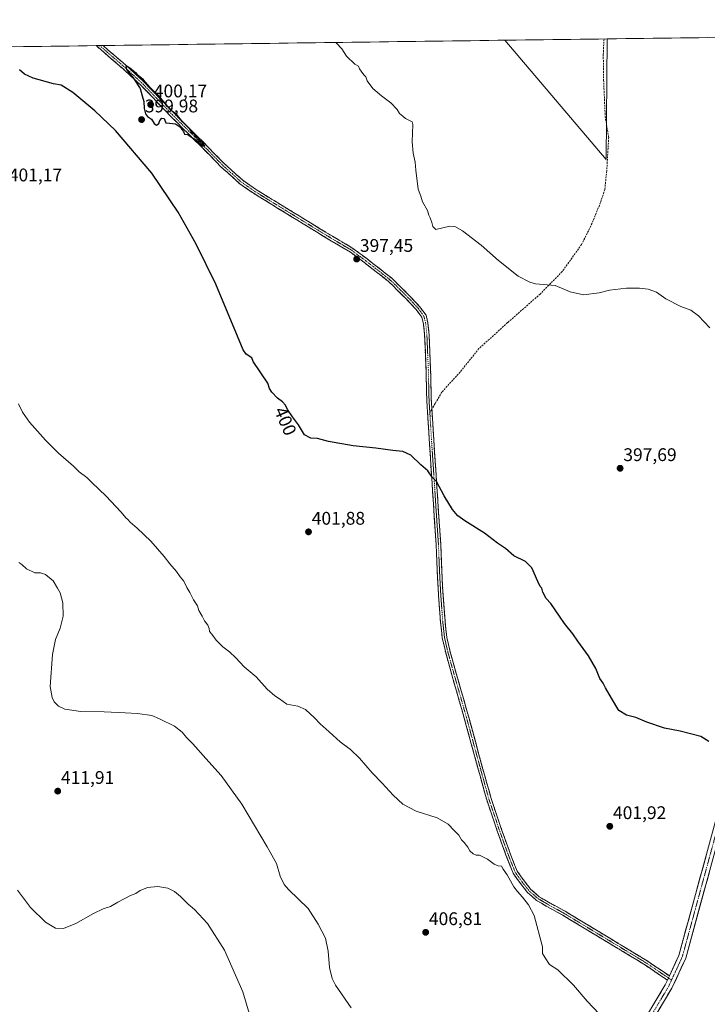
# Model space of a CAD drawing. Units: metres. Extents: x 590965 to 594445, y 4685072 to 4687430.
# Drawn here: x 591711 to 592087, y 4686871 to 4687409 of the extents above; entities that cross this region are included whole.
import ezdxf
from ezdxf.enums import TextEntityAlignment as Align

# ---------------------------------------------------------------- set-up
doc = ezdxf.new("R2010")
doc.units = ezdxf.units.M
doc.header["$MEASUREMENT"] = 0
doc.linetypes.add('TRAZO_Y_PUNTO', pattern=[1, 0.5, -0.25, 0, -0.25])
doc.linetypes.add('TRAZOSX2', pattern=[1.5, 1, -0.5])
for name, color, linetype, lineweight in [('Camino', 19, 'TRAZOSX2', 0), ('Camino Cxs', 19, 'Continuous', 0), ('Camino eje', 19, 'TRAZO_Y_PUNTO', 0), ('Carátula', 7, 'Continuous', 5), ('Cultivos herbáceos CxS', 92, 'Continuous', 0), ('Cultivos leñosos CxS', 92, 'Continuous', 0), ('Curva de nivel maestra', 36, 'Continuous', 30), ('Curva de nivel normal', 36, 'Continuous', 0), ('Municipio CxS', 142, 'Continuous', 0), ('Pista', 135, 'Continuous', 13), ('Pista Cxs', 135, 'Continuous', 0), ('Pista eje', 135, 'TRAZO_Y_PUNTO', 0), ('Punto de cota en terreno', 7, 'Continuous', 0), ('Rótulo de curva de nivel directora', 19, 'Continuous', 0), ('Rótulo de punto de cota en terreno', 19, 'Continuous', 0), ('Senda', 19, 'TRAZOSX2', 0)]:
    doc.layers.add(name, color=color, linetype=linetype, lineweight=lineweight)
doc.styles.add('Arial', font='txt', dxfattribs={"height": 0.2})

# ---------------------------------------------------------------- blocks, each defined once
blk = doc.blocks.new('*U150')
at = {"layer": 'Cultivos leñosos CxS', "color": 92, "linetype": 'Continuous', "lineweight": 0}
blk.add_polyline3d([(591324.21, 4687389.57, 413.94), (591976.74, 4687398.21, 391.98), (592032.11, 4687333, 393.18), (592032.68, 4687398.94, 391.49), (592032.68, 4687398.95, 391.49), (592826.16, 4687409.45, 383.82)], dxfattribs=at)
blk = doc.blocks.new('*U166')
at = {"layer": 'Curva de nivel normal', "color": 36, "linetype": 'Continuous', "lineweight": 0}
blk.add_polyline3d([(591710.7, 4687199.31, 405), (591713.03, 4687194.66, 405), (591716.8, 4687189.18, 405), (591725.58, 4687179.3, 405), (591732.59, 4687172.31, 405), (591740.75, 4687165.14, 405), (591744.02, 4687162.08, 405), (591748.17, 4687158.89, 405), (591750.98, 4687156.04, 405), (591758.48, 4687148.96, 405), (591766.93, 4687139.99, 405), (591769.36, 4687136.84, 405), (591770.54, 4687135.94, 405), (591771.86, 4687134.53, 405), (591775.73, 4687131.24, 405), (591783.03, 4687124.04, 405), (591790.46, 4687115.74, 405), (591793.51, 4687111.79, 405), (591797.18, 4687107.58, 405), (591799.2, 4687104.61, 405), (591801.14, 4687102.28, 405), (591802.74, 4687098.82, 405), (591804.48, 4687095.98, 405), (591806.46, 4687091.96, 405), (591808.6, 4687088.69, 405), (591809.34, 4687086.09, 405), (591811.18, 4687083.06, 405), (591812.54, 4687080.46, 405), (591814.34, 4687078.18, 405), (591815.09, 4687076.38, 405), (591815.28, 4687074.67, 405), (591816.5, 4687073.26, 405), (591818.9, 4687069.99, 405), (591822.5, 4687066.26, 405), (591826.16, 4687063.58, 405), (591829.6, 4687060.35, 405), (591834.19, 4687055.28, 405), (591840.78, 4687049.86, 405), (591846.66, 4687043.08, 405), (591851, 4687039.42, 405), (591853.46, 4687037.88, 405), (591857.48, 4687034.9, 405), (591863.58, 4687033.76, 405), (591867.64, 4687032.05, 405), (591872.59, 4687027.44, 405), (591875.69, 4687024.13, 405), (591880.7, 4687019.81, 405), (591886.56, 4687014.33, 405), (591892.22, 4687010.11, 405), (591897.12, 4687005.35, 405), (591904.11, 4686997.29, 405), (591909.64, 4686991.75, 405), (591915.67, 4686985.08, 405), (591920.97, 4686980.26, 405), (591928.2, 4686976.32, 405), (591939.68, 4686972.8, 405), (591945.68, 4686969.31, 405), (591948.96, 4686965.76, 405), (591951.53, 4686963.16, 405), (591952.97, 4686960.77, 405), (591954.46, 4686959.3, 405), (591956.44, 4686956.72, 405), (591957.56, 4686954.72, 405), (591959.36, 4686953.1, 405), (591961.08, 4686952.33, 405), (591962.84, 4686952.25, 405), (591967.23, 4686950.18, 405), (591970.88, 4686947.34, 405), (591973.06, 4686946.38, 405), (591974.76, 4686946.23, 405), (591975.74, 4686944.57, 405), (591977.87, 4686941.59, 405), (591981.56, 4686935.03, 405), (591983.63, 4686932.43, 405), (591986.3, 4686929.27, 405), (591989.57, 4686925.04, 405), (591992.62, 4686919.32, 405), (591997.31, 4686902.13, 405), (591997.35, 4686898.57, 405), (591998.63, 4686896.06, 405), (592001.06, 4686892.56, 405), (592005.6, 4686889.54, 405), (592014.28, 4686881.13, 405), (592021.75, 4686872.49, 405), (592034.67, 4686858.82, 405)], dxfattribs=at)
blk = doc.blocks.new('*U167')
at = {"layer": 'Curva de nivel normal', "color": 36, "linetype": 'Continuous', "lineweight": 0}
blk.add_polyline3d([(592088.67, 4687240.93, 395), (592082.5, 4687247.38, 395), (592078.36, 4687250.42, 395), (592072.94, 4687252.46, 395), (592064.69, 4687256.79, 395), (592059.67, 4687260.37, 395), (592055.08, 4687262, 395), (592050.32, 4687262.63, 395), (592043.19, 4687262.59, 395), (592033.86, 4687261.54, 395), (592028.25, 4687260, 395), (592019.6, 4687258.94, 395), (592012.41, 4687260.58, 395), (592004.24, 4687263.97, 395), (591993.5, 4687265, 395), (591990.28, 4687265.78, 395), (591984.01, 4687269.09, 395), (591973.28, 4687277.68, 395), (591963.73, 4687286.13, 395), (591953.51, 4687293.91, 395), (591949.24, 4687296.35, 395), (591946.56, 4687296.44, 395), (591938.87, 4687294.6, 395), (591937.26, 4687296.33, 395), (591936.82, 4687298.55, 395), (591935.9, 4687300.96, 395), (591935.07, 4687302.47, 395), (591934.32, 4687305.06, 395), (591931.7, 4687309.76, 395), (591930.75, 4687312.82, 395), (591929.33, 4687316.73, 395), (591927.98, 4687327.05, 395), (591927.69, 4687331.55, 395), (591926.47, 4687336.36, 395), (591926.04, 4687342.55, 395), (591926.41, 4687352.14, 395), (591926.06, 4687353.64, 395), (591922.35, 4687355.4, 395), (591920.97, 4687356.69, 395), (591919.11, 4687358.16, 395), (591917.84, 4687360.22, 395), (591914.28, 4687363.87, 395), (591909.17, 4687367.71, 395), (591904.54, 4687371.83, 395), (591901.41, 4687375.96, 395), (591900.72, 4687378.14, 395), (591899.51, 4687379.22, 395), (591898.19, 4687381.24, 395), (591897.14, 4687382.52, 395), (591896.66, 4687384.04, 395), (591894.57, 4687385.11, 395), (591890.17, 4687389.47, 395), (591887.49, 4687393.48, 395), (591884.59, 4687396.58, 395), (591884.25, 4687396.98, 395)], dxfattribs=at)
blk = doc.blocks.new('*U169')
at = {"layer": 'Curva de nivel maestra', "color": 36, "linetype": 'Continuous', "lineweight": 30}
blk.add_polyline3d([(592088.11, 4687014.58, 400), (592083.74, 4687017.29, 400), (592072.57, 4687020.14, 400), (592064.02, 4687021.73, 400), (592054.23, 4687025.09, 400), (592048.28, 4687027.64, 400), (592043.21, 4687028.94, 400), (592038.93, 4687031.46, 400), (592035.06, 4687038.18, 400), (592031.63, 4687043.8, 400), (592030.38, 4687046.4, 400), (592028.66, 4687048.91, 400), (592026.35, 4687054.45, 400), (592022.5, 4687061.36, 400), (592016.58, 4687069.36, 400), (592013.93, 4687073.38, 400), (592009.22, 4687079, 400), (592006.62, 4687083.07, 400), (592001.9, 4687090.02, 400), (591999.23, 4687092.68, 400), (591997.36, 4687096.13, 400), (591996.89, 4687098.33, 400), (591995.95, 4687099.35, 400), (591994.62, 4687101.98, 400), (591991.37, 4687109.45, 400), (591988, 4687112.96, 400), (591981.67, 4687116.09, 400), (591977.01, 4687120.01, 400), (591972.64, 4687123.07, 400), (591965.47, 4687128.57, 400), (591954.74, 4687135.17, 400), (591950.91, 4687138, 400), (591949.91, 4687139.34, 400), (591948.07, 4687141.5, 400), (591943.55, 4687148.98, 400), (591939.37, 4687156.8, 400), (591936.88, 4687159.05, 400), (591934.64, 4687162.51, 400), (591930.68, 4687165.96, 400), (591925.34, 4687171.17, 400), (591920.86, 4687173.26, 400), (591915.39, 4687173.77, 400), (591906.12, 4687175.03, 400), (591893.67, 4687176.2, 400), (591880.28, 4687178.69, 400), (591874.23, 4687180.3, 400), (591870.52, 4687180.39, 400), (591867.1, 4687182.22, 400), (591863.82, 4687187.81, 400), (591860.52, 4687192.12, 400), (591857.77, 4687196.17, 400), (591856.76, 4687198.49, 400), (591855.03, 4687200.43, 400), (591852.34, 4687202.41, 400), (591849.31, 4687205.71, 400), (591848.04, 4687207.61, 400), (591847.16, 4687210.56, 400), (591839.06, 4687222.45, 400), (591838.28, 4687224.38, 400), (591835.23, 4687226.42, 400), (591833.6, 4687228.75, 400), (591818.65, 4687264.67, 400), (591807.9, 4687286.57, 400), (591798.06, 4687304.05, 400), (591783.62, 4687325.55, 400), (591763.76, 4687348.78, 400), (591752.58, 4687359.56, 400), (591740.55, 4687369.58, 400), (591734.05, 4687373.6, 400), (591729.96, 4687374.31, 400), (591718.82, 4687377.5, 400), (591714.04, 4687379.72, 400), (591711.31, 4687382, 400)], dxfattribs=at)
blk = doc.blocks.new('5PATER')
at = {"layer": 'Carátula', "linetype": 'Continuous', "lineweight": 5}
h = blk.add_hatch(color=250, dxfattribs=at)
edge = h.paths.add_edge_path()
edge.add_ellipse((0, 0.01), major_axis=(-1.33, -1.34), ratio=0.999422, start_angle=0, end_angle=360)

msp = doc.modelspace()

# ---------------------------------------------------------------- linework, layer by layer
at = {"layer": 'Camino', "color": 19, "linetype": 'TRAZOSX2', "lineweight": 0}
for points in [[(591755.13, 4687395.28), (591753.26, 4687395.25)], [(592065.57, 4686883.93), (592061.23, 4686886.87), (592052.62, 4686892.69), (592029.98, 4686906.38), (592019.07, 4686912.94), (592008.36, 4686919.42), (591999.34, 4686924.44), (591994.03, 4686927.53), (591989.12, 4686931.8), (591985.18, 4686936.8), (591981.17, 4686942.4), (591977.63, 4686951.41), (591972.69, 4686965.03), (591966.79, 4686982.49), (591962.12, 4686999.31), (591954.5, 4687027.19), (591947.68, 4687051.03), (591944.36, 4687062.99), (591942.49, 4687070.95), (591941.47, 4687080.05), (591940.4, 4687094.45), (591939.68, 4687108.2), (591939.11, 4687122.31), (591937.78, 4687142.1), (591936.6, 4687160.38), (591935.3, 4687179.89), (591933.97, 4687201.54), (591933.6, 4687217.52), (591932.82, 4687236.56), (591932.18, 4687242.89), (591931.27, 4687246.68), (591928.12, 4687250.96), (591922.82, 4687256.58), (591918.05, 4687261.34), (591913, 4687266.24), (591906.38, 4687271.47), (591899.64, 4687276.71), (591892.24, 4687282.24), (591881.07, 4687288.83), (591866.36, 4687297.8), (591849.19, 4687308.33), (591839.55, 4687314.27), (591831.83, 4687319.6), (591821.62, 4687328.82), (591810.06, 4687340.61), (591794.07, 4687356.53), (591777.8, 4687373.46), (591768.12, 4687382.4), (591758.16, 4687390.97), (591753.26, 4687395.25)], [(591757, 4687395.3), (591755.13, 4687395.28)], [(591757, 4687395.3), (591759.8, 4687392.85), (591769.78, 4687384.27), (591779.55, 4687375.25), (591795.85, 4687358.29), (591811.83, 4687342.37), (591823.35, 4687330.62), (591833.39, 4687321.57), (591840.92, 4687316.37), (591850.5, 4687310.46), (591867.66, 4687299.93), (591882.36, 4687290.98), (591893.62, 4687284.32), (591901.15, 4687278.7), (591907.93, 4687273.43), (591914.65, 4687268.12), (591919.8, 4687263.13), (591924.62, 4687258.32), (591930.05, 4687252.57), (591933.58, 4687247.75), (591934.65, 4687243.31), (591935.31, 4687236.74), (591936.1, 4687217.6), (591936.47, 4687201.65), (591936.79, 4687196.4)], [(591936.79, 4687196.4), (591937.79, 4687180.05), (591939.09, 4687160.54), (591940.27, 4687142.26), (591941.61, 4687122.45), (591942.17, 4687108.31), (591942.89, 4687094.6), (591943.96, 4687080.28), (591944.95, 4687071.37), (591946.78, 4687063.61), (591950.09, 4687051.71), (591956.91, 4687027.86), (591964.53, 4686999.97), (591969.18, 4686983.23), (591975.05, 4686965.85), (591979.96, 4686952.29), (591983.38, 4686943.6), (591987.18, 4686938.3), (591990.94, 4686933.54), (591995.49, 4686929.57), (592000.57, 4686926.61), (592009.62, 4686921.58), (592020.36, 4686915.09), (592031.27, 4686908.52), (592042.4, 4686901.79), (592053.97, 4686894.79), (592062.63, 4686888.94), (592066.63, 4686886.23)]]:
    msp.add_lwpolyline(points, dxfattribs=at)
at = {"layer": 'Camino Cxs', "color": 19, "linetype": 'Continuous', "lineweight": 0}
for points in [[(592066.12, 4686885.12), (592065.57, 4686883.93)], [(592066.63, 4686886.23), (592066.12, 4686885.12)]]:
    msp.add_lwpolyline(points, dxfattribs=at)
msp.add_polyline3d([(592066.63, 4686886.23, 403.49), (592066.12, 4686885.12, 403.61), (592065.57, 4686883.93, 403.73), (592063.4, 4686885.4, 403.67), (592061.23, 4686886.87, 403.7), (592058.36, 4686888.81, 403.68), (592055.49, 4686890.75, 403.56), (592052.62, 4686892.69, 403.54), (592048.85, 4686894.97, 403.53), (592045.07, 4686897.25, 403.53), (592041.3, 4686899.54, 403.48), (592037.53, 4686901.82, 403.53), (592033.75, 4686904.1, 403.51), (592029.98, 4686906.38, 403.53), (592026.34, 4686908.57, 403.53), (592022.71, 4686910.75, 403.54), (592019.07, 4686912.94, 403.56), (592015.5, 4686915.1, 403.56), (592011.93, 4686917.26, 403.65), (592008.36, 4686919.42, 403.58), (592005.35, 4686921.09, 403.66), (592002.35, 4686922.77, 403.8), (591999.34, 4686924.44, 403.82), (591996.69, 4686925.99, 403.88), (591994.03, 4686927.53, 403.97), (591991.58, 4686929.67, 403.93), (591989.12, 4686931.8, 404.13), (591987.15, 4686934.3, 404.01), (591985.18, 4686936.8, 404.17), (591983.18, 4686939.6, 404.06), (591981.17, 4686942.4, 404.16), (591979.4, 4686946.91, 404.1), (591977.63, 4686951.41, 403.94), (591975.98, 4686955.95, 404.02), (591974.34, 4686960.49, 403.96), (591972.69, 4686965.03, 403.83), (591971.22, 4686969.4, 403.84), (591969.74, 4686973.76, 403.82), (591968.27, 4686978.13, 403.55), (591966.79, 4686982.49, 403.57), (591965.62, 4686986.7, 403.63), (591964.46, 4686990.9, 403.59), (591963.29, 4686995.11, 403.47), (591962.12, 4686999.31, 403.45), (591960.85, 4687003.96, 403.49), (591959.58, 4687008.6, 403.42), (591958.31, 4687013.25, 403.21), (591957.04, 4687017.9, 403.2), (591955.77, 4687022.54, 403.22), (591954.5, 4687027.19, 403.08), (591953.14, 4687031.96, 402.92), (591951.77, 4687036.73, 402.93), (591950.41, 4687041.49, 402.91), (591949.04, 4687046.26, 402.68), (591947.68, 4687051.03, 402.54), (591946.57, 4687055.02, 402.56), (591945.47, 4687059, 402.54), (591944.36, 4687062.99, 402.43), (591943.43, 4687066.97, 402.39), (591942.49, 4687070.95, 402.3), (591941.98, 4687075.5, 402.18), (591941.47, 4687080.05, 402.08), (591941.11, 4687084.85, 401.96), (591940.76, 4687089.65, 401.85), (591940.4, 4687094.45, 401.72), (591940.16, 4687099.03, 401.59), (591939.92, 4687103.62, 401.48), (591939.68, 4687108.2, 401.35), (591939.49, 4687112.9, 401.21), (591939.3, 4687117.61, 401.04), (591939.11, 4687122.31, 400.86), (591938.78, 4687127.26, 400.71), (591938.45, 4687132.21, 400.61), (591938.11, 4687137.15, 400.51), (591937.78, 4687142.1, 400.39), (591937.49, 4687146.67, 400.28), (591937.19, 4687151.24, 400.18), (591936.9, 4687155.81, 400.04), (591936.6, 4687160.38, 399.9), (591936.28, 4687165.26, 399.77), (591935.95, 4687170.14, 399.65), (591935.63, 4687175.01, 399.5), (591935.3, 4687179.89, 399.34), (591935.03, 4687184.22, 399.17), (591934.77, 4687188.55, 399.02), (591934.5, 4687192.88, 398.85), (591934.24, 4687197.21, 398.66), (591933.97, 4687201.54, 398.46), (591933.88, 4687205.54, 398.28), (591933.79, 4687209.53, 398.1), (591933.69, 4687213.53, 397.9), (591933.6, 4687217.52, 397.71), (591933.41, 4687222.28, 397.51), (591933.21, 4687227.04, 397.34), (591933.02, 4687231.8, 397.21), (591932.82, 4687236.56, 397.05), (591932.5, 4687239.73, 396.94), (591932.18, 4687242.89, 396.89), (591931.27, 4687246.68, 396.85), (591929.7, 4687248.82, 396.81), (591928.12, 4687250.96, 396.75), (591925.47, 4687253.77, 396.75), (591922.82, 4687256.58, 396.72), (591920.44, 4687258.96, 396.79), (591918.05, 4687261.34, 396.75), (591915.53, 4687263.79, 396.77), (591913, 4687266.24, 396.69), (591909.69, 4687268.86, 396.88), (591906.38, 4687271.47, 396.94), (591903.01, 4687274.09, 396.9), (591899.64, 4687276.71, 397.05), (591895.94, 4687279.48, 397.12), (591892.24, 4687282.24, 397.38), (591888.52, 4687284.44, 397.47), (591884.79, 4687286.63, 397.67), (591881.07, 4687288.83, 397.76), (591877.39, 4687291.07, 397.98), (591873.72, 4687293.32, 398.12), (591870.04, 4687295.56, 398.25), (591866.36, 4687297.8, 398.43), (591862.93, 4687299.91, 398.54), (591859.49, 4687302.01, 398.7), (591856.06, 4687304.12, 398.8), (591852.62, 4687306.22, 398.98), (591849.19, 4687308.33, 399.05), (591845.98, 4687310.31, 399.12), (591842.76, 4687312.29, 399.24), (591839.55, 4687314.27, 399.33), (591835.69, 4687316.94, 399.52), (591831.83, 4687319.6, 399.61), (591828.43, 4687322.67, 399.69), (591825.02, 4687325.75, 399.77), (591821.62, 4687328.82, 399.8), (591818.73, 4687331.77, 399.78), (591815.84, 4687334.72, 399.83), (591812.95, 4687337.66, 399.83), (591810.06, 4687340.61, 399.82), (591806.86, 4687343.79, 399.89), (591803.66, 4687346.98, 399.9), (591800.47, 4687350.16, 399.9), (591797.27, 4687353.35, 399.95), (591794.07, 4687356.53, 399.95), (591790.82, 4687359.92, 399.95), (591787.56, 4687363.3, 399.98), (591784.31, 4687366.69, 400.03), (591781.05, 4687370.07, 399.99), (591777.8, 4687373.46, 399.89), (591774.57, 4687376.44, 399.88), (591771.35, 4687379.42, 399.86), (591768.12, 4687382.4, 399.85), (591764.8, 4687385.26, 399.78), (591761.48, 4687388.11, 399.71), (591758.16, 4687390.97, 399.66), (591755.71, 4687393.11, 399.74), (591753.26, 4687395.25, 399.59), (591757, 4687395.3, 399.5), (591759.8, 4687392.85, 399.56), (591763.13, 4687389.99, 399.61), (591766.45, 4687387.13, 399.79), (591769.78, 4687384.27, 399.84), (591773.04, 4687381.26, 399.82), (591776.29, 4687378.26, 399.93), (591779.55, 4687375.25, 399.79), (591782.81, 4687371.86, 399.84), (591786.07, 4687368.47, 399.97), (591789.33, 4687365.07, 399.87), (591792.59, 4687361.68, 399.85), (591795.85, 4687358.29, 399.88), (591799.05, 4687355.11, 399.82), (591802.24, 4687351.92, 399.79), (591805.44, 4687348.74, 399.85), (591808.63, 4687345.55, 399.75), (591811.83, 4687342.37, 399.71), (591814.71, 4687339.43, 399.73), (591817.59, 4687336.5, 399.72), (591820.47, 4687333.56, 399.67), (591823.35, 4687330.62, 399.71), (591826.7, 4687327.6, 399.77), (591830.04, 4687324.59, 399.61), (591833.39, 4687321.57, 399.51), (591837.16, 4687318.97, 399.45), (591840.92, 4687316.37, 399.22), (591844.11, 4687314.4, 399.15), (591847.31, 4687312.43, 399.04), (591850.5, 4687310.46, 398.93), (591853.93, 4687308.35, 398.88), (591857.36, 4687306.25, 398.74), (591860.8, 4687304.14, 398.65), (591864.23, 4687302.04, 398.47), (591867.66, 4687299.93, 398.32), (591871.34, 4687297.69, 398.17), (591875.01, 4687295.46, 398.01), (591878.69, 4687293.22, 397.9), (591882.36, 4687290.98, 397.69), (591886.11, 4687288.76, 397.6), (591889.87, 4687286.54, 397.35), (591893.62, 4687284.32, 397.19), (591897.39, 4687281.51, 397.02), (591901.15, 4687278.7, 397.02), (591904.54, 4687276.07, 396.79), (591907.93, 4687273.43, 396.76), (591911.29, 4687270.78, 396.64), (591914.65, 4687268.12, 396.4), (591917.23, 4687265.63, 396.45), (591919.8, 4687263.13, 396.55), (591922.21, 4687260.73, 396.55), (591924.62, 4687258.32, 396.49), (591927.34, 4687255.45, 396.52), (591930.05, 4687252.57, 396.54), (591931.82, 4687250.16, 396.62), (591933.58, 4687247.75, 396.59), (591934.65, 4687243.31, 396.75), (591934.98, 4687240.03, 396.89), (591935.31, 4687236.74, 397.03), (591935.51, 4687231.96, 397.19), (591935.71, 4687227.17, 397.34), (591935.9, 4687222.39, 397.53), (591936.1, 4687217.6, 397.76), (591936.19, 4687213.61, 397.97), (591936.29, 4687209.63, 398.18), (591936.38, 4687205.64, 398.37), (591936.47, 4687201.65, 398.53), (591936.73, 4687197.33, 398.68), (591937, 4687193.01, 398.82), (591937.26, 4687188.69, 398.98), (591937.53, 4687184.37, 399.12), (591937.79, 4687180.05, 399.26), (591938.12, 4687175.17, 399.41), (591938.44, 4687170.3, 399.54), (591938.77, 4687165.42, 399.66), (591939.09, 4687160.54, 399.79), (591939.39, 4687155.97, 399.93), (591939.68, 4687151.4, 400.06), (591939.98, 4687146.83, 400.17), (591940.27, 4687142.26, 400.27), (591940.61, 4687137.31, 400.41), (591940.94, 4687132.36, 400.52), (591941.28, 4687127.4, 400.6), (591941.61, 4687122.45, 400.79), (591941.8, 4687117.74, 400.99), (591941.98, 4687113.02, 401.17), (591942.17, 4687108.31, 401.31), (591942.41, 4687103.74, 401.41), (591942.65, 4687099.17, 401.51), (591942.89, 4687094.6, 401.62), (591943.25, 4687089.83, 401.73), (591943.6, 4687085.05, 401.82), (591943.96, 4687080.28, 401.93), (591944.46, 4687075.83, 402.03), (591944.95, 4687071.37, 402.17), (591945.87, 4687067.49, 402.31), (591946.78, 4687063.61, 402.34), (591947.88, 4687059.64, 402.35), (591948.99, 4687055.68, 402.31), (591950.09, 4687051.71, 402.32), (591951.45, 4687046.94, 402.49), (591952.82, 4687042.17, 402.71), (591954.18, 4687037.4, 402.65), (591955.55, 4687032.63, 402.7), (591956.91, 4687027.86, 402.96), (591958.18, 4687023.21, 403), (591959.45, 4687018.56, 402.98), (591960.72, 4687013.92, 403.02), (591961.99, 4687009.27, 403.24), (591963.26, 4687004.62, 403.24), (591964.53, 4686999.97, 403.15), (591965.69, 4686995.79, 403.25), (591966.86, 4686991.6, 403.43), (591968.02, 4686987.42, 403.4), (591969.18, 4686983.23, 403.31), (591970.65, 4686978.89, 403.35), (591972.12, 4686974.54, 403.6), (591973.58, 4686970.2, 403.58), (591975.05, 4686965.85, 403.65), (591976.69, 4686961.33, 403.86), (591978.32, 4686956.81, 403.79), (591979.96, 4686952.29, 403.78), (591981.67, 4686947.95, 403.93), (591983.38, 4686943.6, 403.92), (591985.28, 4686940.95, 403.92), (591987.18, 4686938.3, 404.03), (591989.06, 4686935.92, 403.93), (591990.94, 4686933.54, 404.01), (591993.22, 4686931.56, 403.88), (591995.49, 4686929.57, 403.83), (591998.03, 4686928.09, 403.78), (592000.57, 4686926.61, 403.7), (592003.59, 4686924.93, 403.62), (592006.6, 4686923.26, 403.51), (592009.62, 4686921.58, 403.46), (592013.2, 4686919.42, 403.48), (592016.78, 4686917.25, 403.4), (592020.36, 4686915.09, 403.4), (592024, 4686912.9, 403.38), (592027.63, 4686910.71, 403.37), (592031.27, 4686908.52, 403.36), (592034.98, 4686906.28, 403.33), (592038.69, 4686904.03, 403.33), (592042.4, 4686901.79, 403.3), (592046.26, 4686899.46, 403.39), (592050.11, 4686897.12, 403.36), (592053.97, 4686894.79, 403.37), (592056.86, 4686892.84, 403.36), (592059.74, 4686890.89, 403.45), (592062.63, 4686888.94, 403.53), (592066.63, 4686886.23, 403.49)], close=True, dxfattribs=at)
at = {"layer": 'Camino eje', "color": 19, "linetype": 'TRAZO_Y_PUNTO', "lineweight": 0}
for points in [[(591755.13, 4687395.28), (591758.98, 4687391.91), (591763.96, 4687387.63), (591768.95, 4687383.34), (591778.68, 4687374.36), (591794.96, 4687357.41), (591802.96, 4687349.45), (591810.95, 4687341.49), (591822.49, 4687329.72), (591827.51, 4687325.2), (591832.61, 4687320.59), (591840.24, 4687315.32), (591845.06, 4687312.35), (591849.85, 4687309.4), (591858.43, 4687304.13), (591867.01, 4687298.87), (591874.36, 4687294.39), (591881.72, 4687289.91), (591887.3, 4687286.61), (591892.93, 4687283.28), (591896.7, 4687280.47), (591900.4, 4687277.71), (591907.16, 4687272.45), (591913.83, 4687267.18), (591916.4, 4687264.69), (591918.93, 4687262.24), (591923.72, 4687257.45), (591926.37, 4687254.64), (591929.09, 4687251.77), (591930.66, 4687249.63), (591932.43, 4687247.22), (591933.42, 4687243.1), (591933.75, 4687239.82), (591934.07, 4687236.65), (591934.46, 4687227.08), (591934.85, 4687217.56), (591935.22, 4687201.6), (591935.66, 4687194.45)], [(591935.66, 4687194.45), (591936.55, 4687179.97), (591937.85, 4687160.46), (591939.03, 4687142.18), (591939.69, 4687132.29), (591940.36, 4687122.38), (591940.64, 4687115.31), (591940.93, 4687108.26), (591941.65, 4687094.53), (591942.18, 4687087.37), (591942.72, 4687080.17), (591943.21, 4687075.71), (591943.72, 4687071.16), (591944.66, 4687067.18), (591945.57, 4687063.3), (591947.23, 4687057.32), (591948.89, 4687051.37), (591955.71, 4687027.53), (591963.33, 4686999.64), (591967.99, 4686982.86), (591973.87, 4686965.44), (591976.33, 4686958.66), (591978.8, 4686951.85), (591980.51, 4686947.51), (591982.28, 4686943), (591984.28, 4686940.2), (591986.18, 4686937.55), (591988.06, 4686935.17), (591990.03, 4686932.67), (591992.31, 4686930.69), (591994.76, 4686928.55), (591999.96, 4686925.53), (592004.47, 4686923.02), (592008.99, 4686920.5), (592014.36, 4686917.26), (592019.72, 4686914.02), (592025.17, 4686910.73), (592030.63, 4686907.45), (592047.51, 4686897.24), (592053.3, 4686893.74), (592061.93, 4686887.91), (592063.93, 4686886.55), (592066.12, 4686885.12)], [(592066.12, 4686885.12), (592067.84, 4686884)]]:
    msp.add_lwpolyline(points, dxfattribs=at)
at = {"layer": 'Cultivos herbáceos CxS', "color": 92, "linetype": 'Continuous', "lineweight": 0}
msp.add_polyline3d([(592032.11, 4687333, 393.18), (591976.74, 4687398.21, 391.98), (592032.68, 4687398.95, 391.49), (592032.68, 4687398.94, 391.49), (592032.11, 4687333, 393.18)], close=True, dxfattribs=at)
for points in [[(591976.74, 4687398.21, 391.98), (592032.11, 4687333, 393.18), (592032.68, 4687398.94, 391.49), (592032.68, 4687398.95, 391.49)], [(592032.68, 4687398.95, 391.49), (591976.74, 4687398.21, 391.98)]]:
    msp.add_polyline3d(points, dxfattribs=at)
at = {"layer": 'Cultivos leñosos CxS', "color": 92, "linetype": 'Continuous', "lineweight": 0}
for points in [[(592826.16, 4687409.45, 383.82), (592032.68, 4687398.95, 391.49)], [(591976.74, 4687398.21, 391.98), (591324.21, 4687389.57, 413.94)], [(591976.74, 4687398.21, 391.98), (592032.11, 4687333, 393.18), (592032.68, 4687398.94, 391.49), (592032.68, 4687398.95, 391.49)]]:
    msp.add_polyline3d(points, dxfattribs=at)
at = {"layer": 'Curva de nivel maestra', "color": 36, "linetype": 'Continuous', "lineweight": 30}
msp.add_polyline3d([(591812.68, 4687340.18, 400), (591811.28, 4687342.32, 400), (591809.89, 4687343.18, 400), (591809.02, 4687344.39, 400), (591807.92, 4687345.3, 400), (591807.09, 4687346.46, 400), (591805.92, 4687347.4, 400), (591804.36, 4687349.51, 400), (591800.5, 4687353.65, 400), (591797.07, 4687357.76, 400), (591794.35, 4687359.59, 400), (591792.64, 4687361.85, 400), (591790.12, 4687364.69, 400), (591787.96, 4687367.32, 400), (591782.6, 4687372.62, 400), (591779.13, 4687376.49, 400), (591776.28, 4687378.97, 400), (591775.03, 4687380.39, 400), (591773.83, 4687381.19, 400), (591772.36, 4687382.38, 400), (591769.4, 4687384.4, 400), (591769.85, 4687382.24, 400), (591773.37, 4687377.56, 400), (591777.35, 4687371.71, 400), (591778.38, 4687367.74, 400), (591779.31, 4687364.67, 400), (591779.52, 4687360.88, 400), (591780.23, 4687357.92, 400), (591781.38, 4687356.4, 400), (591783.57, 4687354.93, 400), (591785.02, 4687352.71, 400), (591786.21, 4687351.79, 400), (591787.49, 4687352.58, 400), (591787.99, 4687354.32, 400), (591789.08, 4687355.65, 400), (591790.37, 4687355.32, 400), (591791.29, 4687353.1, 400), (591793.4, 4687352.9, 400), (591796.65, 4687352.46, 400), (591799.35, 4687350.72, 400), (591799.99, 4687349.36, 400), (591800.94, 4687348.31, 400), (591801.51, 4687346.88, 400), (591803.35, 4687346.72, 400), (591804.8, 4687345.5, 400), (591807.68, 4687343.71, 400), (591809.02, 4687342.39, 400), (591810.18, 4687341.55, 400), (591811.18, 4687340.49, 400), (591812.68, 4687340.18, 400)], dxfattribs=at)
at = {"layer": 'Curva de nivel normal', "color": 36, "linetype": 'Continuous', "lineweight": 0}
for points in [[(591892.72, 4686868.81, 410), (591884.14, 4686881.15, 410), (591882.31, 4686884.76, 410), (591880.73, 4686890.81, 410), (591880.14, 4686899.84, 410), (591878.59, 4686906.93, 410), (591874.66, 4686914.5, 410), (591869.14, 4686923.14, 410), (591858.34, 4686933.47, 410), (591856.06, 4686936.19, 410), (591853.87, 4686940.8, 410), (591851.82, 4686947.82, 410), (591846.68, 4686956.95, 410), (591832.8, 4686980.23, 410), (591821.65, 4686995.85, 410), (591813.13, 4687005.26, 410), (591806.17, 4687013.23, 410), (591802.7, 4687016.68, 410), (591800.26, 4687019.68, 410), (591796.06, 4687022.85, 410), (591787.82, 4687026.83, 410), (591783.58, 4687028.66, 410), (591775.78, 4687029.87, 410), (591769.06, 4687030.15, 410), (591757.68, 4687030.77, 410), (591744.86, 4687030.96, 410), (591736.19, 4687032.24, 410), (591732.68, 4687033.8, 410), (591730.21, 4687036.26, 410), (591729.12, 4687038.48, 410), (591728.12, 4687044.53, 410), (591729.31, 4687062.04, 410), (591731.01, 4687070.31, 410), (591733.5, 4687076.48, 410), (591735.2, 4687083.16, 410), (591734.94, 4687090.34, 410), (591733.54, 4687095.93, 410), (591732.16, 4687098.36, 410), (591729.72, 4687102.32, 410), (591725.58, 4687105.86, 410), (591722.75, 4687106.83, 410), (591719.72, 4687106.87, 410), (591715.23, 4687108.96, 410), (591712.54, 4687111.26, 410), (591711, 4687112.39, 410)], [(591837.42, 4686864.11, 415), (591833.51, 4686877.56, 415), (591823.46, 4686900.23, 415), (591814.16, 4686914.93, 415), (591806.98, 4686922.53, 415), (591803.44, 4686925.44, 415), (591799.3, 4686929.7, 415), (591796.04, 4686932.39, 415), (591792.4, 4686934.16, 415), (591787, 4686935.16, 415), (591781.37, 4686934.57, 415), (591777.37, 4686932.92, 415), (591774.85, 4686931.35, 415), (591771.96, 4686930.26, 415), (591768.85, 4686928.54, 415), (591765.04, 4686926.66, 415), (591761.04, 4686924.3, 415), (591757.04, 4686922.98, 415), (591751.71, 4686920.4, 415), (591742.04, 4686914.85, 415), (591735.38, 4686912.26, 415), (591730.94, 4686912.28, 415), (591725.48, 4686915.7, 415), (591717.39, 4686923.74, 415), (591710.15, 4686933.23, 415)]]:
    msp.add_polyline3d(points, dxfattribs=at)
at = {"layer": 'Municipio CxS', "color": 142, "linetype": 'Continuous', "lineweight": 0}
msp.add_polyline3d([(591708.49, 4687394.66, 399.82), (591713.48, 4687394.72, 399.79), (591718.47, 4687394.79, 399.73), (591723.46, 4687394.86, 399.67), (591728.44, 4687394.92, 399.62), (591733.43, 4687394.99, 399.59), (591738.42, 4687395.05, 399.58), (591743.41, 4687395.12, 399.56), (591748.4, 4687395.19, 399.57), (591753.39, 4687395.25, 399.59), (591758.38, 4687395.32, 399.42), (591763.37, 4687395.38, 399.17), (591768.36, 4687395.45, 399.01), (591773.35, 4687395.52, 398.93), (591778.34, 4687395.58, 398.81), (591783.32, 4687395.65, 398.73), (591788.31, 4687395.71, 398.64), (591793.3, 4687395.78, 398.55), (591798.29, 4687395.85, 398.42), (591803.28, 4687395.91, 398.28), (591808.27, 4687395.98, 398.15), (591813.26, 4687396.04, 398), (591818.25, 4687396.11, 397.88), (591823.24, 4687396.18, 397.75), (591828.23, 4687396.24, 397.59), (591833.22, 4687396.31, 397.38), (591838.21, 4687396.37, 397.15), (591843.19, 4687396.44, 396.9), (591848.18, 4687396.51, 396.67), (591853.17, 4687396.57, 396.52), (591858.16, 4687396.64, 396.39), (591863.15, 4687396.71, 396.29), (591868.14, 4687396.77, 396.04), (591873.13, 4687396.84, 395.44), (591878.12, 4687396.9, 395.1), (591883.11, 4687396.97, 394.96), (591888.1, 4687397.04, 394.83), (591893.09, 4687397.1, 394.68), (591898.07, 4687397.17, 394.5), (591903.06, 4687397.23, 394.33), (591908.05, 4687397.3, 394.16), (591913.04, 4687397.37, 394.02), (591918.03, 4687397.43, 393.91), (591923.02, 4687397.5, 393.76), (591928.01, 4687397.56, 393.6), (591933, 4687397.63, 393.39), (591937.99, 4687397.7, 393.2), (591942.98, 4687397.76, 393.01), (591947.97, 4687397.83, 392.88), (591952.95, 4687397.89, 392.81), (591957.94, 4687397.96, 392.77), (591962.93, 4687398.03, 392.71), (591967.92, 4687398.09, 392.5), (591972.91, 4687398.16, 392.2), (591977.9, 4687398.22, 391.98), (591982.89, 4687398.29, 391.77), (591987.88, 4687398.36, 391.67), (591992.87, 4687398.42, 391.59), (591997.86, 4687398.49, 391.54), (592002.85, 4687398.55, 391.51), (592007.83, 4687398.62, 391.44), (592012.82, 4687398.69, 391.33), (592017.81, 4687398.75, 391.3), (592022.8, 4687398.82, 391.35), (592027.79, 4687398.88, 391.43), (592032.78, 4687398.95, 391.45), (592037.77, 4687399.02, 391.29), (592042.76, 4687399.08, 391.13), (592047.75, 4687399.15, 391.07), (592052.74, 4687399.21, 390.97), (592057.73, 4687399.28, 390.85), (592062.72, 4687399.35, 390.81), (592067.7, 4687399.41, 390.76), (592072.69, 4687399.48, 390.77), (592077.68, 4687399.54, 390.77), (592082.67, 4687399.61, 390.77), (592087.66, 4687399.68, 390.8)], dxfattribs=at)
at = {"layer": 'Pista', "color": 135, "linetype": 'Continuous', "lineweight": 13}
for points in [[(592066.63, 4686886.23), (592071.78, 4686897.36), (592112.22, 4687045.72), (592125.23, 4687089.94), (592159.98, 4687220.53), (592170.1, 4687257.22), (592196.51, 4687346.59)], [(592104.57, 4687002.19), (592075.61, 4686895.97), (592067.99, 4686879.48), (592051.9, 4686852.58)], [(591949.84, 4686685.13), (591953.51, 4686695.67), (591966.63, 4686719.54), (592002.42, 4686776.56), (592048.41, 4686854.65), (592064.39, 4686881.38), (592065.57, 4686883.93)]]:
    msp.add_lwpolyline(points, dxfattribs=at)
at = {"layer": 'Pista Cxs', "color": 135, "linetype": 'Continuous', "lineweight": 0}
for points in [[(592066.12, 4686885.12), (592065.57, 4686883.93)], [(592066.63, 4686886.23), (592066.12, 4686885.12)]]:
    msp.add_lwpolyline(points, dxfattribs=at)
for points in [[(592057.54, 4686869.92, 404.07), (592059.82, 4686873.74, 404.01), (592062.11, 4686877.56, 403.73), (592064.39, 4686881.38, 403.75), (592065.57, 4686883.93, 403.73), (592066.12, 4686885.12, 403.61), (592066.63, 4686886.23, 403.49), (592068.35, 4686889.94, 403.24), (592070.06, 4686893.65, 403.15), (592071.78, 4686897.36, 402.96), (592073.08, 4686902.15, 402.8), (592074.39, 4686906.93, 402.74), (592075.69, 4686911.72, 402.57), (592077, 4686916.5, 402.37), (592078.3, 4686921.29, 402.28), (592079.61, 4686926.07, 402.2), (592080.91, 4686930.86, 402.07), (592082.22, 4686935.65, 401.85), (592083.52, 4686940.43, 401.73), (592084.83, 4686945.22, 401.66), (592086.13, 4686950, 401.53), (592087.43, 4686954.79, 401.33)], [(592088.49, 4686943.2, 401.69), (592087.2, 4686938.48, 401.85), (592085.91, 4686933.76, 401.9), (592084.62, 4686929.03, 402.04), (592083.34, 4686924.31, 402.23), (592082.05, 4686919.59, 402.35), (592080.76, 4686914.86, 402.4), (592079.47, 4686910.14, 402.54), (592078.19, 4686905.42, 402.72), (592076.9, 4686900.69, 402.85), (592075.61, 4686895.97, 402.95), (592073.71, 4686891.85, 403.15), (592071.8, 4686887.73, 403.38), (592069.9, 4686883.6, 403.56), (592067.99, 4686879.48, 403.71), (592065.69, 4686875.64, 403.86), (592063.39, 4686871.79, 404.04), (592061.09, 4686867.95, 404.15)]]:
    msp.add_polyline3d(points, dxfattribs=at)
at = {"layer": 'Pista eje', "color": 135, "linetype": 'TRAZO_Y_PUNTO', "lineweight": 0}
for points in [[(592103, 4687004.18), (592073.7, 4686896.67), (592071.12, 4686891.1), (592067.84, 4686884)], [(592067.84, 4686884), (592066.19, 4686880.43), (592058.15, 4686866.98), (592050.16, 4686853.62), (592027.16, 4686814.57), (592004.16, 4686775.5), (591968.39, 4686718.51), (591961.93, 4686706.78), (591955.37, 4686694.84), (591953.54, 4686689.57), (591950.31, 4686680.27)]]:
    msp.add_lwpolyline(points, dxfattribs=at)
at = {"layer": 'Senda', "color": 19, "linetype": 'TRAZOSX2', "lineweight": 0}
for points in [[(592030.89, 4687398.92), (592030.48, 4687390.37), (592030.69, 4687376.4), (592031.54, 4687356.51), (592033.44, 4687345.08), (592032.39, 4687326.66), (592031.33, 4687316.5), (592028.36, 4687307.82), (592023.71, 4687296.61), (592018.63, 4687286.45), (592008.04, 4687271.63), (591995.98, 4687259.35), (591978.2, 4687243.69), (591962.54, 4687229.51), (591952.18, 4687216.62), (591942.25, 4687205.69), (591938.52, 4687199.37), (591936.79, 4687196.4)], [(591936.79, 4687196.4), (591935.66, 4687194.45)]]:
    msp.add_lwpolyline(points, dxfattribs=at)

# ---------------------------------------------------------------- block references
at = {"layer": 'Cultivos leñosos CxS', "color": 92, "linetype": 'Continuous', "lineweight": 0}
msp.add_blockref('*U150', (0, 0), dxfattribs=at)
at = {"layer": 'Curva de nivel maestra', "color": 36, "linetype": 'Continuous', "lineweight": 30}
msp.add_blockref('*U169', (0, 0), dxfattribs=at)
at = {"layer": 'Curva de nivel normal', "color": 36, "linetype": 'Continuous', "lineweight": 0}
for name in ['*U167', '*U166']:
    msp.add_blockref(name, (0, 0), dxfattribs=at)
at = {"layer": 'Punto de cota en terreno', "linetype": 'Continuous', "lineweight": 0}
for p in [(591783, 4687363, 400.17), (591778.06, 4687354.78, 399.98), (591895.66, 4687278.46, 397.45), (592039.69, 4687163.99, 397.69), (591869.33, 4687129.19, 401.88), (591732.21, 4686987.34, 411.91), (592034.05, 4686968.09, 401.92), (591933.38, 4686910.08, 406.81)]:
    msp.add_blockref('5PATER', p, dxfattribs=at)

# ---------------------------------------------------------------- texts
at = {"layer": 'Rótulo de curva de nivel directora', "color": 19, "linetype": 'Continuous', "lineweight": 0, "style": 'Arial'}
msp.add_text('400', height=7, rotation=-66.4743, dxfattribs=at).set_placement((591856.69, 4687189.8), align=Align.MIDDLE_CENTER)
at = {"layer": 'Rótulo de punto de cota en terreno', "color": 19, "linetype": 'Continuous', "lineweight": 0, "style": 'Arial'}
for s, p in [('400,17', (591784.76, 4687364.76)), ('399,98', (591779.82, 4687356.54)), ('401,17', (591705.47, 4687318.82)), ('397,45', (591897.42, 4687280.22)), ('397,69', (592041.45, 4687165.75)), ('401,88', (591871.09, 4687130.95)), ('411,91', (591733.97, 4686989.1)), ('401,92', (592035.81, 4686969.85)), ('406,81', (591935.14, 4686911.84))]:
    msp.add_text(s, height=7, dxfattribs=at).set_placement(p, align=Align.BOTTOM_LEFT)

doc.saveas('drawing.dxf')
